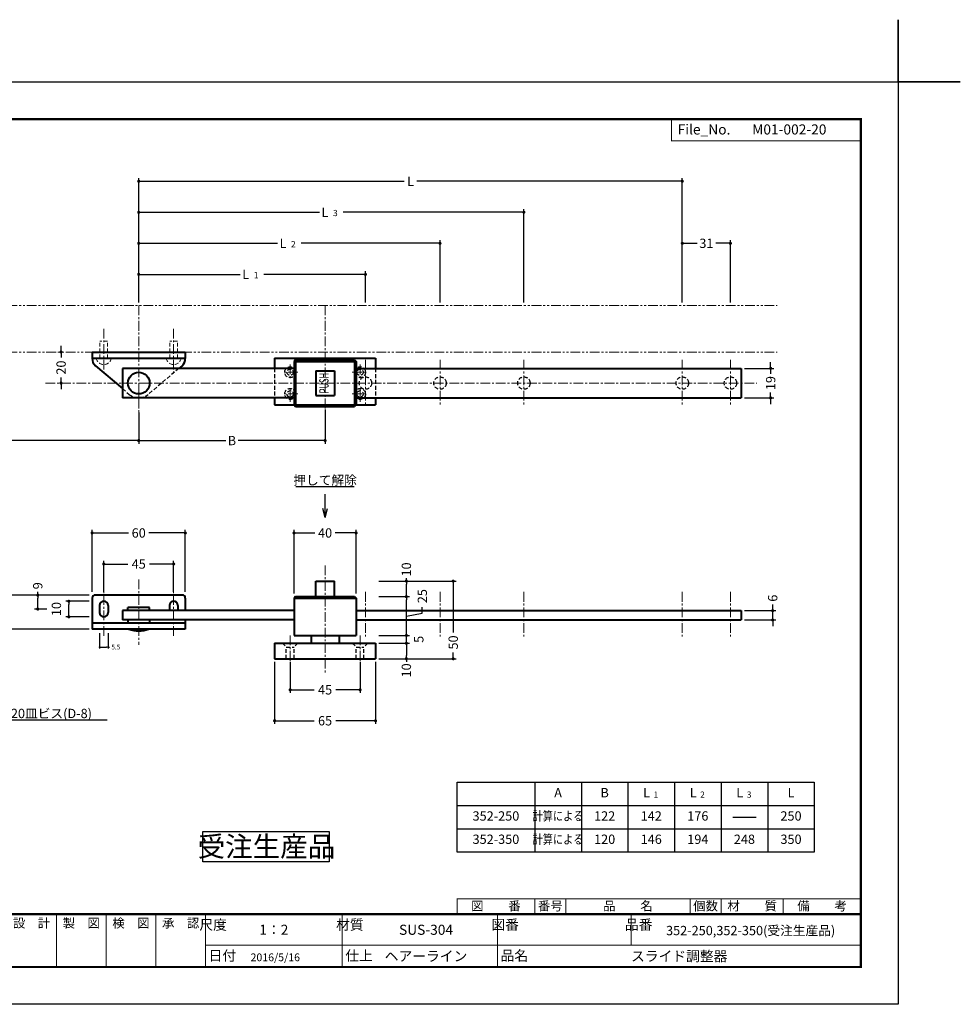
# Model space of a CAD drawing. Extents: x -40 to 880, y -40 to 634.
# Drawn here: x 274 to 880, y 0 to 634 of the extents above; entities that cross this region are included whole.
import ezdxf
from ezdxf.enums import TextEntityAlignment as Align

# ---------------------------------------------------------------- set-up
doc = ezdxf.new("R2010")
doc.units = 0
doc.header["$LTSCALE"] = 5
doc.header["$MEASUREMENT"] = 0
for name, pattern in [('CENTER', [2, 1.25, -0.25, 0.25, -0.25]), ('DASHED', [0.75, 0.5, -0.25]), ('PHANTOM', [2.5, 1.25, -0.25, 0.25, -0.25, 0.25, -0.25])]:
    doc.linetypes.add(name, pattern=pattern)
doc.layers.get('0').update_dxf_attribs({"linetype": 'CONTINUOUS'})
doc.layers.get('DEFPOINTS').update_dxf_attribs({"color": 252, "linetype": 'CONTINUOUS'})
for name, color, linetype, lineweight in [('CENTER', 6, 'CENTER', 5), ('HONTAI', 7, 'CONTINUOUS', 40), ('OSAMARISANKOU', 3, 'PHANTOM', 13)]:
    doc.layers.add(name, color=color, linetype=linetype, lineweight=lineweight)
for name, color, linetype in [('HONTAIFUKASIBU', 2, 'DASHED'), ('SUNPOU', 11, 'CONTINUOUS'), ('TEXT', 4, 'CONTINUOUS'), ('ZUWAKU', 5, 'CONTINUOUS')]:
    doc.layers.add(name, color=color, linetype=linetype)
doc.styles.get("Standard").update_dxf_attribs({"font": 'txt.shx', "bigfont": 'extfont.shx'})
doc.styles.add('TATE', font='txt.shx', dxfattribs={"bigfont": 'extfont.shx'})
doc.dimstyles.get("Standard").update_dxf_attribs({"dimtxt": 0.18, "dimasz": 0.18, "dimexe": 0.18, "dimexo": 0.0625, "dimgap": 0.09, "dimtad": 0, "dimtih": 1, "dimtoh": 1, "dimdec": 4, "dimzin": 0, "dimdsep": 46, "dimtxsty": 'Standard', "dimcen": 0.09, "dimadec": 0, "dimazin": 0, "dimtfac": 1, "dimtdec": 4, "dimtofl": 0, "dimtmove": 2, "dimatfit": 3, "dimfxl": 1, "dimtolj": 1, "dimtzin": 0, "dimarcsym": 0})

# ---------------------------------------------------------------- blocks, each defined once
blk = doc.blocks.new('_DOT')
at = {"color": 0, "linetype": 'ByBlock'}
blk.add_line((-0.5, 0), (-1, 0), dxfattribs=at)
at = {"color": 0, "linetype": 'ByBlock', "const_width": 0.5}
blk.add_lwpolyline([(-0.25, 0, 1), (0.25, 0, 1)], format="xyb", close=True, dxfattribs=at)
blk = doc.blocks.new('*D36')
at = {"layer": 'DEFPOINTS', "color": 0, "transparency": 16777216}
for p in [(732, 490), (701, 450), (732, 450)]:
    blk.add_point(p, dxfattribs=at)
at = {"layer": 'SUNPOU', "color": 0, "transparency": 16777216}
for p, q in [((703, 490), (710.5, 490)), ((730, 490), (722.5, 490)), ((732, 452), (732, 492))]:
    blk.add_line(p, q, dxfattribs=at)
at = {"layer": 'SUNPOU', "color": 0, "transparency": 16777216, "xscale": 2, "yscale": 2, "zscale": 2, "rotation": 180}
blk.add_blockref('_DOT', (701, 490), dxfattribs=at)
at = {"layer": 'SUNPOU', "color": 0, "transparency": 16777216, "xscale": 2, "yscale": 2, "zscale": 2}
blk.add_blockref('_DOT', (732, 490), dxfattribs=at)
at = {"layer": 'SUNPOU', "color": 4, "transparency": 16777216, "insert": (716.5, 490), "char_height": 6, "attachment_point": 5}
blk.add_mtext('\\A1;31', dxfattribs=at)
blk = doc.blocks.new('*D35')
at = {"layer": 'DEFPOINTS', "color": 0, "transparency": 16777216}
for p in [(701, 530), (351, 450), (701, 450)]:
    blk.add_point(p, dxfattribs=at)
at = {"layer": 'SUNPOU', "color": 0, "transparency": 16777216}
for p, q in [((351, 452), (351, 532)), ((353, 530), (522, 530)), ((699, 530), (530, 530)), ((701, 452), (701, 532))]:
    blk.add_line(p, q, dxfattribs=at)
at = {"layer": 'SUNPOU', "color": 0, "transparency": 16777216, "xscale": 2, "yscale": 2, "zscale": 2, "rotation": 180}
blk.add_blockref('_DOT', (351, 530), dxfattribs=at)
at = {"layer": 'SUNPOU', "color": 0, "transparency": 16777216, "xscale": 2, "yscale": 2, "zscale": 2}
blk.add_blockref('_DOT', (701, 530), dxfattribs=at)
at = {"layer": 'SUNPOU', "color": 4, "transparency": 16777216, "insert": (526, 530), "char_height": 6, "attachment_point": 5}
blk.add_mtext('\\A1;L', dxfattribs=at)
blk = doc.blocks.new('*D34')
at = {"layer": 'DEFPOINTS', "color": 0, "transparency": 16777216}
for p in [(599, 510), (351, 450), (599, 450)]:
    blk.add_point(p, dxfattribs=at)
at = {"layer": 'SUNPOU', "color": 0, "transparency": 16777216}
for p, q in [((351, 452), (351, 512)), ((353, 510), (467.4, 510)), ((597, 510), (482.6, 510)), ((599, 452), (599, 512))]:
    blk.add_line(p, q, dxfattribs=at)
at = {"layer": 'SUNPOU', "color": 0, "transparency": 16777216, "xscale": 2, "yscale": 2, "zscale": 2, "rotation": 180}
blk.add_blockref('_DOT', (351, 510), dxfattribs=at)
at = {"layer": 'SUNPOU', "color": 0, "transparency": 16777216, "xscale": 2, "yscale": 2, "zscale": 2}
blk.add_blockref('_DOT', (599, 510), dxfattribs=at)
at = {"layer": 'SUNPOU', "color": 4, "transparency": 16777216, "insert": (475, 510), "char_height": 6, "attachment_point": 5}
blk.add_mtext('\\A1;L\u3000', dxfattribs=at)
blk = doc.blocks.new('*D33')
at = {"layer": 'DEFPOINTS', "color": 0, "transparency": 16777216}
for p in [(545, 490), (351, 450), (545, 450)]:
    blk.add_point(p, dxfattribs=at)
at = {"layer": 'SUNPOU', "color": 0, "transparency": 16777216}
for p, q in [((351, 452), (351, 492)), ((353, 490), (440.4, 490)), ((543, 490), (455.6, 490)), ((545, 452), (545, 492))]:
    blk.add_line(p, q, dxfattribs=at)
at = {"layer": 'SUNPOU', "color": 0, "transparency": 16777216, "xscale": 2, "yscale": 2, "zscale": 2, "rotation": 180}
blk.add_blockref('_DOT', (351, 490), dxfattribs=at)
at = {"layer": 'SUNPOU', "color": 0, "transparency": 16777216, "xscale": 2, "yscale": 2, "zscale": 2}
blk.add_blockref('_DOT', (545, 490), dxfattribs=at)
at = {"layer": 'SUNPOU', "color": 4, "transparency": 16777216, "insert": (448, 490), "char_height": 6, "attachment_point": 5}
blk.add_mtext('\\A1;L\u3000', dxfattribs=at)
blk = doc.blocks.new('*D32')
at = {"layer": 'DEFPOINTS', "color": 0, "transparency": 16777216}
for p in [(497, 470), (351, 450), (497, 450)]:
    blk.add_point(p, dxfattribs=at)
at = {"layer": 'SUNPOU', "color": 0, "transparency": 16777216}
for p, q in [((351, 452), (351, 472)), ((353, 470), (416.4, 470)), ((495, 470), (431.6, 470)), ((497, 452), (497, 472))]:
    blk.add_line(p, q, dxfattribs=at)
at = {"layer": 'SUNPOU', "color": 0, "transparency": 16777216, "xscale": 2, "yscale": 2, "zscale": 2, "rotation": 180}
blk.add_blockref('_DOT', (351, 470), dxfattribs=at)
at = {"layer": 'SUNPOU', "color": 0, "transparency": 16777216, "xscale": 2, "yscale": 2, "zscale": 2}
blk.add_blockref('_DOT', (497, 470), dxfattribs=at)
at = {"layer": 'SUNPOU', "color": 4, "transparency": 16777216, "insert": (424, 470), "char_height": 6, "attachment_point": 5}
blk.add_mtext('\\A1;L\u3000', dxfattribs=at)
blk = doc.blocks.new('*D31')
at = {"layer": 'DEFPOINTS', "color": 0, "transparency": 16777216}
for p in [(301, 420), (301, 400), (301, 400)]:
    blk.add_point(p, dxfattribs=at)
at = {"layer": 'SUNPOU', "color": 0, "transparency": 16777216}
for p, q in [((301, 422), (301, 424)), ((301, 420), (301, 416.5)), ((301, 400), (301, 403.5)), ((301, 398), (301, 396))]:
    blk.add_line(p, q, dxfattribs=at)
at = {"layer": 'SUNPOU', "color": 0, "transparency": 16777216, "xscale": 2, "yscale": 2, "zscale": 2}
for p, rotation in [((301, 420), 270), ((301, 400), 90)]:
    blk.add_blockref('_DOT', p, dxfattribs=dict(at, rotation=rotation))
at = {"layer": 'SUNPOU', "color": 4, "transparency": 16777216, "insert": (301, 410), "char_height": 6, "attachment_point": 5, "rotation": 90}
blk.add_mtext('\\A1;20', dxfattribs=at)
blk = doc.blocks.new('*D30')
at = {"layer": 'DEFPOINTS', "color": 0, "transparency": 16777216}
for p in [(739, 409.5), (757.89, 409.5), (739, 390.5)]:
    blk.add_point(p, dxfattribs=at)
at = {"layer": 'SUNPOU', "color": 0, "transparency": 16777216}
for p, q in [((757.89, 411.5), (757.89, 413.5)), ((741, 409.5), (759.89, 409.5)), ((757.89, 409.5), (757.89, 406)), ((757.89, 390.5), (757.89, 394)), ((741, 390.5), (759.89, 390.5)), ((757.89, 388.5), (757.89, 386.5))]:
    blk.add_line(p, q, dxfattribs=at)
at = {"layer": 'SUNPOU', "color": 0, "transparency": 16777216, "xscale": 2, "yscale": 2, "zscale": 2}
for p, rotation in [((757.89, 409.5), 270), ((757.89, 390.5), 90)]:
    blk.add_blockref('_DOT', p, dxfattribs=dict(at, rotation=rotation))
at = {"layer": 'SUNPOU', "color": 4, "transparency": 16777216, "insert": (757.89, 400), "char_height": 6, "attachment_point": 5, "rotation": 90}
blk.add_mtext('\\A1;19', dxfattribs=at)
blk = doc.blocks.new('*D29')
at = {"layer": 'DEFPOINTS', "color": 0, "transparency": 16777216}
for p in [(739, 253.5), (739, 247.5), (759.2, 253.5)]:
    blk.add_point(p, dxfattribs=at)
at = {"layer": 'SUNPOU', "color": 0, "transparency": 16777216}
for p, q in [((759.2, 255.5), (759.2, 257.5)), ((741, 253.5), (761.2, 253.5)), ((741, 247.5), (761.2, 247.5)), ((759.2, 247.5), (759.2, 253.5)), ((759.2, 245.5), (759.2, 243.5))]:
    blk.add_line(p, q, dxfattribs=at)
at = {"layer": 'SUNPOU', "color": 0, "transparency": 16777216, "xscale": 2, "yscale": 2, "zscale": 2}
for p, rotation in [((759.2, 253.5), 270), ((759.2, 247.5), 90)]:
    blk.add_blockref('_DOT', p, dxfattribs=dict(at, rotation=rotation))
at = {"layer": 'SUNPOU', "color": 4, "transparency": 16777216, "insert": (759.2, 261.5), "char_height": 6, "attachment_point": 5, "rotation": 90}
blk.add_mtext('\\A1;6', dxfattribs=at)
blk = doc.blocks.new('*D28')
at = {"layer": 'DEFPOINTS', "color": 0, "transparency": 16777216}
for p in [(503.5, 272.5), (553.5, 272.5), (503.5, 222.5)]:
    blk.add_point(p, dxfattribs=at)
at = {"layer": 'SUNPOU', "color": 0, "transparency": 16777216}
for p, q in [((505.5, 272.5), (555.5, 272.5)), ((553.5, 270.5), (553.5, 239.5)), ((505.5, 222.5), (555.5, 222.5)), ((553.5, 224.5), (553.5, 226.5))]:
    blk.add_line(p, q, dxfattribs=at)
at = {"layer": 'SUNPOU', "color": 0, "transparency": 16777216, "xscale": 2, "yscale": 2, "zscale": 2}
for p, rotation in [((553.5, 272.5), 90), ((553.5, 222.5), 270)]:
    blk.add_blockref('_DOT', p, dxfattribs=dict(at, rotation=rotation))
at = {"layer": 'SUNPOU', "color": 4, "transparency": 16777216, "insert": (553.5, 233), "char_height": 6, "attachment_point": 5, "rotation": 90}
blk.add_mtext('\\A1;50', dxfattribs=at)
blk = doc.blocks.new('*D27')
at = {"layer": 'DEFPOINTS', "color": 0, "transparency": 16777216}
for p in [(503.5, 272.5), (523.34, 272.5), (503.5, 262.5)]:
    blk.add_point(p, dxfattribs=at)
at = {"layer": 'SUNPOU', "color": 0, "transparency": 16777216}
for p, q in [((523.34, 272.5), (523.34, 274.5)), ((505.5, 272.5), (525.34, 272.5)), ((523.34, 264.5), (523.34, 270.5)), ((505.5, 262.5), (525.34, 262.5))]:
    blk.add_line(p, q, dxfattribs=at)
at = {"layer": 'SUNPOU', "color": 0, "transparency": 16777216, "xscale": 2, "yscale": 2, "zscale": 2}
for p, rotation in [((523.34, 272.5), 90), ((523.34, 262.5), 270)]:
    blk.add_blockref('_DOT', p, dxfattribs=dict(at, rotation=rotation))
at = {"layer": 'SUNPOU', "color": 4, "transparency": 16777216, "insert": (523.34, 280), "char_height": 6, "attachment_point": 5, "rotation": 90}
blk.add_mtext('\\A1;10', dxfattribs=at)
blk = doc.blocks.new('*D26')
at = {"layer": 'DEFPOINTS', "color": 0, "transparency": 16777216}
for p in [(503.5, 262.5), (523.34, 262.5), (503.5, 237.5)]:
    blk.add_point(p, dxfattribs=at)
at = {"layer": 'SUNPOU', "color": 0, "transparency": 16777216}
for p, q in [((505.5, 262.5), (525.34, 262.5)), ((523.34, 239.5), (523.34, 260.5)), ((533.61, 251.81), (533.61, 255.81)), ((523.34, 250), (533.61, 251.81)), ((505.5, 237.5), (525.34, 237.5))]:
    blk.add_line(p, q, dxfattribs=at)
at = {"layer": 'SUNPOU', "color": 0, "transparency": 16777216, "xscale": 2, "yscale": 2, "zscale": 2}
for p, rotation in [((523.34, 262.5), 90), ((523.34, 237.5), 270)]:
    blk.add_blockref('_DOT', p, dxfattribs=dict(at, rotation=rotation))
at = {"layer": 'SUNPOU', "color": 4, "transparency": 16777216, "insert": (533.61, 262.81), "char_height": 6, "attachment_point": 5, "rotation": 90}
blk.add_mtext('\\A1;25', dxfattribs=at)
blk = doc.blocks.new('*D25')
at = {"color": 0, "linetype": 'ByBlock', "transparency": 16777216}
for p, q in [((505.5, 197.5), (525.34, 197.5)), ((523.34, 199.5), (523.34, 201.5)), ((523.34, 192.5), (523.34, 197.5)), ((505.5, 192.5), (525.34, 192.5)), ((523.34, 190.5), (523.34, 188.5))]:
    blk.add_line(p, q, dxfattribs=at)
at = {"layer": 'DEFPOINTS', "color": 0, "linetype": 'ByBlock', "transparency": 16777216}
for p in [(503.5, 197.5), (523.34, 197.5), (503.5, 192.5)]:
    blk.add_point(p, dxfattribs=at)
at = {"color": 0, "linetype": 'ByBlock', "transparency": 16777216, "xscale": 2, "yscale": 2, "zscale": 2}
for p, rotation in [((523.34, 197.5), 270), ((523.34, 192.5), 90)]:
    blk.add_blockref('_DOT', p, dxfattribs=dict(at, rotation=rotation))
at = {"color": 4, "linetype": 'ByBlock', "transparency": 16777216, "insert": (531.34, 195), "char_height": 6, "attachment_point": 5, "rotation": 90}
blk.add_mtext('\\A1;5', dxfattribs=at)
blk = doc.blocks.new('*D24')
at = {"layer": 'DEFPOINTS', "color": 0, "transparency": 16777216}
for p in [(503.5, 232.5), (523.34, 232.5), (503.5, 222.5)]:
    blk.add_point(p, dxfattribs=at)
at = {"layer": 'SUNPOU', "color": 0, "transparency": 16777216}
for p, q in [((505.5, 232.5), (525.34, 232.5)), ((523.34, 230.5), (523.34, 224.5)), ((505.5, 222.5), (525.34, 222.5)), ((523.34, 222.5), (523.34, 220.5))]:
    blk.add_line(p, q, dxfattribs=at)
at = {"layer": 'SUNPOU', "color": 0, "transparency": 16777216, "xscale": 2, "yscale": 2, "zscale": 2}
for p, rotation in [((523.34, 232.5), 90), ((523.34, 222.5), 270)]:
    blk.add_blockref('_DOT', p, dxfattribs=dict(at, rotation=rotation))
at = {"layer": 'SUNPOU', "color": 4, "transparency": 16777216, "insert": (523.34, 215), "char_height": 6, "attachment_point": 5, "rotation": 90}
blk.add_mtext('\\A1;10', dxfattribs=at)
blk = doc.blocks.new('*D23')
at = {"layer": 'DEFPOINTS', "color": 0, "transparency": 16777216}
for p in [(438.5, 222.5), (503.5, 222.5), (438.5, 182.58)]:
    blk.add_point(p, dxfattribs=at)
at = {"layer": 'SUNPOU', "color": 0, "transparency": 16777216}
for p, q in [((438.5, 220.5), (438.5, 180.58)), ((503.5, 220.5), (503.5, 180.58)), ((440.5, 182.58), (464, 182.58)), ((501.5, 182.58), (478, 182.58))]:
    blk.add_line(p, q, dxfattribs=at)
at = {"layer": 'SUNPOU', "color": 0, "transparency": 16777216, "xscale": 2, "yscale": 2, "zscale": 2, "rotation": 180}
blk.add_blockref('_DOT', (438.5, 182.58), dxfattribs=at)
at = {"layer": 'SUNPOU', "color": 0, "transparency": 16777216, "xscale": 2, "yscale": 2, "zscale": 2}
blk.add_blockref('_DOT', (503.5, 182.58), dxfattribs=at)
at = {"layer": 'SUNPOU', "color": 4, "transparency": 16777216, "insert": (471, 182.58), "char_height": 6, "attachment_point": 5}
blk.add_mtext('\\A1;65', dxfattribs=at)
blk = doc.blocks.new('*D22')
at = {"layer": 'DEFPOINTS', "color": 0, "transparency": 16777216}
for p in [(448.5, 222.5), (493.5, 222.5), (493.5, 202.5)]:
    blk.add_point(p, dxfattribs=at)
at = {"layer": 'SUNPOU', "color": 0, "transparency": 16777216}
for p, q in [((448.5, 220.5), (448.5, 200.5)), ((493.5, 220.5), (493.5, 200.5)), ((450.5, 202.5), (464, 202.5)), ((491.5, 202.5), (478, 202.5))]:
    blk.add_line(p, q, dxfattribs=at)
at = {"layer": 'SUNPOU', "color": 0, "transparency": 16777216, "xscale": 2, "yscale": 2, "zscale": 2, "rotation": 180}
blk.add_blockref('_DOT', (448.5, 202.5), dxfattribs=at)
at = {"layer": 'SUNPOU', "color": 0, "transparency": 16777216, "xscale": 2, "yscale": 2, "zscale": 2}
blk.add_blockref('_DOT', (493.5, 202.5), dxfattribs=at)
at = {"layer": 'SUNPOU', "color": 4, "transparency": 16777216, "insert": (471, 202.5), "char_height": 6, "attachment_point": 5}
blk.add_mtext('\\A1;45', dxfattribs=at)
blk = doc.blocks.new('*D21')
at = {"layer": 'DEFPOINTS', "color": 0, "transparency": 16777216}
for p in [(491, 303.5), (451, 262.5), (491, 262.5)]:
    blk.add_point(p, dxfattribs=at)
at = {"layer": 'SUNPOU', "color": 0, "transparency": 16777216}
for p, q in [((451, 264.5), (451, 305.5)), ((491, 264.5), (491, 305.5)), ((453, 303.5), (464.5, 303.5)), ((489, 303.5), (477.5, 303.5))]:
    blk.add_line(p, q, dxfattribs=at)
at = {"layer": 'SUNPOU', "color": 0, "transparency": 16777216, "xscale": 2, "yscale": 2, "zscale": 2, "rotation": 180}
blk.add_blockref('_DOT', (451, 303.5), dxfattribs=at)
at = {"layer": 'SUNPOU', "color": 0, "transparency": 16777216, "xscale": 2, "yscale": 2, "zscale": 2}
blk.add_blockref('_DOT', (491, 303.5), dxfattribs=at)
at = {"layer": 'SUNPOU', "color": 4, "transparency": 16777216, "insert": (471, 303.5), "char_height": 6, "attachment_point": 5}
blk.add_mtext('\\A1;40', dxfattribs=at)
blk = doc.blocks.new('*D20')
at = {"layer": 'DEFPOINTS', "color": 0, "transparency": 16777216}
for p in [(381, 303.5), (321, 263.5), (381, 263.5)]:
    blk.add_point(p, dxfattribs=at)
at = {"layer": 'SUNPOU', "color": 0, "transparency": 16777216}
for p, q in [((321, 265.5), (321, 305.5)), ((381, 265.5), (381, 305.5)), ((323, 303.5), (344.5, 303.5)), ((379, 303.5), (357.5, 303.5))]:
    blk.add_line(p, q, dxfattribs=at)
at = {"layer": 'SUNPOU', "color": 0, "transparency": 16777216, "xscale": 2, "yscale": 2, "zscale": 2, "rotation": 180}
blk.add_blockref('_DOT', (321, 303.5), dxfattribs=at)
at = {"layer": 'SUNPOU', "color": 0, "transparency": 16777216, "xscale": 2, "yscale": 2, "zscale": 2}
blk.add_blockref('_DOT', (381, 303.5), dxfattribs=at)
at = {"layer": 'SUNPOU', "color": 4, "transparency": 16777216, "insert": (351, 303.5), "char_height": 6, "attachment_point": 5}
blk.add_mtext('\\A1;60', dxfattribs=at)
blk = doc.blocks.new('*D19')
at = {"layer": 'DEFPOINTS', "color": 0, "transparency": 16777216}
for p in [(373.5, 283.5), (328.5, 263.5), (373.5, 263.5)]:
    blk.add_point(p, dxfattribs=at)
at = {"layer": 'SUNPOU', "color": 0, "transparency": 16777216}
for p, q in [((328.5, 265.5), (328.5, 285.5)), ((373.5, 265.5), (373.5, 285.5)), ((330.5, 283.5), (344, 283.5)), ((371.5, 283.5), (358, 283.5))]:
    blk.add_line(p, q, dxfattribs=at)
at = {"layer": 'SUNPOU', "color": 0, "transparency": 16777216, "xscale": 2, "yscale": 2, "zscale": 2, "rotation": 180}
blk.add_blockref('_DOT', (328.5, 283.5), dxfattribs=at)
at = {"layer": 'SUNPOU', "color": 0, "transparency": 16777216, "xscale": 2, "yscale": 2, "zscale": 2}
blk.add_blockref('_DOT', (373.5, 283.5), dxfattribs=at)
at = {"layer": 'SUNPOU', "color": 4, "transparency": 16777216, "insert": (351, 283.5), "char_height": 6, "attachment_point": 5}
blk.add_mtext('\\A1;45', dxfattribs=at)
blk = doc.blocks.new('*D18')
at = {"layer": 'DEFPOINTS', "color": 0, "transparency": 16777216}
for p in [(321, 263.5), (266, 241.5), (321, 241.5)]:
    blk.add_point(p, dxfattribs=at)
at = {"layer": 'SUNPOU', "color": 0, "transparency": 16777216}
for p, q in [((266, 265.5), (266, 267.5)), ((319, 263.5), (264, 263.5)), ((266, 263.5), (266, 259.5)), ((319, 241.5), (264, 241.5)), ((266, 241.5), (266, 245.5)), ((266, 239.5), (266, 237.5))]:
    blk.add_line(p, q, dxfattribs=at)
at = {"layer": 'SUNPOU', "color": 0, "transparency": 16777216, "xscale": 2, "yscale": 2, "zscale": 2}
for p, rotation in [((266, 263.5), 270), ((266, 241.5), 90)]:
    blk.add_blockref('_DOT', p, dxfattribs=dict(at, rotation=rotation))
at = {"layer": 'SUNPOU', "color": 4, "transparency": 16777216, "insert": (266, 252.5), "char_height": 6, "attachment_point": 5, "rotation": 90}
blk.add_mtext('\\A1;22', dxfattribs=at)
blk = doc.blocks.new('*D17')
at = {"layer": 'DEFPOINTS', "color": 0, "transparency": 16777216}
for p in [(286, 263.5), (321, 263.5), (293.85, 254.5)]:
    blk.add_point(p, dxfattribs=at)
at = {"layer": 'SUNPOU', "color": 0, "transparency": 16777216}
for p, q in [((319, 263.5), (284, 263.5)), ((286, 263.5), (286, 265.5)), ((286, 256.5), (286, 261.5)), ((291.85, 254.5), (284, 254.5))]:
    blk.add_line(p, q, dxfattribs=at)
at = {"layer": 'SUNPOU', "color": 0, "transparency": 16777216, "xscale": 2, "yscale": 2, "zscale": 2}
for p, rotation in [((286, 263.5), 90), ((286, 254.5), 270)]:
    blk.add_blockref('_DOT', p, dxfattribs=dict(at, rotation=rotation))
at = {"layer": 'SUNPOU', "color": 4, "transparency": 16777216, "insert": (286, 269.5), "char_height": 6, "attachment_point": 5, "rotation": 90}
blk.add_mtext('\\A1;9', dxfattribs=at)
blk = doc.blocks.new('*D16')
at = {"color": 0, "linetype": 'ByBlock', "transparency": 16777216}
for p, q in [((319, 219.5), (304, 219.5)), ((306, 211.5), (306, 217.5)), ((319, 209.5), (304, 209.5))]:
    blk.add_line(p, q, dxfattribs=at)
at = {"layer": 'DEFPOINTS', "color": 0, "linetype": 'ByBlock', "transparency": 16777216}
for p in [(306, 219.5), (321, 219.5), (321, 209.5)]:
    blk.add_point(p, dxfattribs=at)
at = {"color": 0, "linetype": 'ByBlock', "transparency": 16777216, "xscale": 2, "yscale": 2, "zscale": 2}
for p, rotation in [((306, 219.5), 90), ((306, 209.5), 270)]:
    blk.add_blockref('_DOT', p, dxfattribs=dict(at, rotation=rotation))
at = {"color": 4, "linetype": 'ByBlock', "transparency": 16777216, "insert": (298, 214.5), "char_height": 6, "attachment_point": 5, "rotation": 90}
blk.add_mtext('\\A1;10', dxfattribs=at)
blk = doc.blocks.new('*D5')
at = {"layer": 'DEFPOINTS', "color": 0, "transparency": 16777216}
for p in [(351, 383), (471, 385), (471, 363)]:
    blk.add_point(p, dxfattribs=at)
at = {"layer": 'SUNPOU', "color": 0, "transparency": 16777216}
for p, q in [((471, 383), (471, 361)), ((353, 363), (407, 363)), ((469, 363), (415, 363))]:
    blk.add_line(p, q, dxfattribs=at)
at = {"layer": 'SUNPOU', "color": 0, "transparency": 16777216, "xscale": 2, "yscale": 2, "zscale": 2, "rotation": 180}
blk.add_blockref('_DOT', (351, 363), dxfattribs=at)
at = {"layer": 'SUNPOU', "color": 0, "transparency": 16777216, "xscale": 2, "yscale": 2, "zscale": 2}
blk.add_blockref('_DOT', (471, 363), dxfattribs=at)
at = {"layer": 'SUNPOU', "color": 4, "transparency": 16777216, "insert": (411, 363), "char_height": 6, "attachment_point": 5}
blk.add_mtext('\\A1;{B}', dxfattribs=at)
blk = doc.blocks.new('*D4')
at = {"layer": 'DEFPOINTS', "color": 0, "transparency": 16777216}
for p in [(165, 383), (351, 383), (351, 363)]:
    blk.add_point(p, dxfattribs=at)
at = {"layer": 'SUNPOU', "color": 0, "transparency": 16777216}
for p, q in [((165, 381), (165, 361)), ((351, 381), (351, 361)), ((167, 363), (254, 363)), ((349, 363), (262, 363))]:
    blk.add_line(p, q, dxfattribs=at)
at = {"layer": 'SUNPOU', "color": 0, "transparency": 16777216, "xscale": 2, "yscale": 2, "zscale": 2, "rotation": 180}
blk.add_blockref('_DOT', (165, 363), dxfattribs=at)
at = {"layer": 'SUNPOU', "color": 0, "transparency": 16777216, "xscale": 2, "yscale": 2, "zscale": 2}
blk.add_blockref('_DOT', (351, 363), dxfattribs=at)
at = {"layer": 'SUNPOU', "color": 4, "transparency": 16777216, "insert": (258, 363), "char_height": 6, "attachment_point": 5}
blk.add_mtext('\\A1;{A}', dxfattribs=at)
blk = doc.blocks.new('WAKU')
for points, const_width in [([(25, 285), (408, 285), (408, 12), (25, 12)], 0.7), ([(347, 285), (408, 285), (408, 278), (347, 278)], 0.3)]:
    blk.add_lwpolyline(points, close=True, dxfattribs=dict(const_width=const_width))
for points, const_width in [([(408, 34), (278, 34), (278, 29)], 0.3), ([(303, 34), (303, 29)], 0.3), ([(313, 34), (313, 29)], 0.3), ([(353, 34), (353, 29)], 0.3), ([(363, 34), (363, 29)], 0.3), ([(383, 34), (383, 29)], 0.3), ([(408, 29), (133, 29), (133, 12)], 0.7), ([(149, 12), (149, 29)], 0.3), ([(165, 12), (165, 29)], 0.3), ([(181, 12), (181, 29)], 0.3), ([(197, 12), (197, 29)], 0.3), ([(241, 12), (241, 29)], 0.3), ([(291, 12), (291, 29)], 0.3), ([(334, 19), (334, 29)], 0.3), ([(197, 19), (408, 19)], 0.3)]:
    blk.add_lwpolyline(points, dxfattribs=dict(const_width=const_width))
at = {"layer": 'TEXT'}
for s, p in [('図\u3000\u3000番', (290.5, 30.2)), ('番号', (308, 30.2)), ('品\u3000\u3000名', (333, 30.2)), ('個数', (358, 30.2)), ('材\u3000\u3000質', (373, 30.2)), ('備\u3000\u3000考', (395.5, 30.2)), ('設\u3000計', (141, 24.7)), ('製\u3000図', (157, 24.7)), ('検\u3000図', (173, 24.7)), ('承\u3000認', (189, 24.7))]:
    blk.add_text(s, height=2.925, dxfattribs=at).set_placement(p, align=Align.CENTER)
at = {"layer": 'TEXT', "style": 'TATE'}
for s, p in [('尺度', (199.4625, 24)), ('材質', (243.4625, 24)), ('図番', (293.4625, 24)), ('品番', (336.4625, 24))]:
    blk.add_text(s, height=3.25, dxfattribs=at).set_placement(p, align=Align.CENTER)
at = {"layer": 'TEXT'}
for s, p in [('日付', (198, 14.0375)), ('仕上', (242, 14.0375)), ('品名', (292, 14.0375))]:
    blk.add_text(s, height=3.25, dxfattribs=at).set_placement(p)
blk = doc.blocks.new('*D37')
at = {"layer": 'DEFPOINTS', "color": 0, "transparency": 16777216}
for p in [(325.75, 240), (331.25, 240), (331.25, 230)]:
    blk.add_point(p, dxfattribs=at)
at = {"layer": 'SUNPOU', "color": 0, "lineweight": -2, "transparency": 16777216}
for p, q in [((325.75, 239), (325.75, 229)), ((331.25, 239), (331.25, 229)), ((326.75, 230), (330.25, 230)), ((331.25, 230), (332.25, 230))]:
    blk.add_line(p, q, dxfattribs=at)
at = {"layer": 'SUNPOU', "color": 0, "lineweight": -2, "transparency": 16777216, "rotation": 180}
blk.add_blockref('_DOT', (325.75, 230), dxfattribs=at)
at = {"layer": 'SUNPOU', "color": 0, "lineweight": -2, "transparency": 16777216}
blk.add_blockref('_DOT', (331.25, 230), dxfattribs=at)
at = {"layer": 'SUNPOU', "color": 4, "transparency": 16777216, "insert": (336.25, 230), "char_height": 3, "attachment_point": 5}
blk.add_mtext('\\A1;5.5', dxfattribs=at)

msp = doc.modelspace()

# ---------------------------------------------------------------- linework, layer by layer
at = {"layer": 'CENTER'}
for p, q in [((351, 450), (351, 363)), ((471, 450), (471, 363)), ((328.5, 435), (328.5, 405)), ((373.5, 435), (373.5, 405)), ((497, 415), (497, 385)), ((545, 415), (545, 385)), ((599, 415), (599, 385)), ((701, 415), (701, 385)), ((732, 415), (732, 385)), ((453.5, 407), (443.5, 407)), ((448.5, 412), (448.5, 402)), ((488.5, 407), (498.5, 407)), ((493.5, 412), (493.5, 402)), ((291, 400), (749, 400)), ((448.5, 388), (448.5, 398)), ((493.5, 388), (493.5, 398)), ((453.5, 393), (443.5, 393)), ((488.5, 393), (498.5, 393)), ((471, 282.5), (471, 212.5)), ((328.5, 273.5), (328.5, 236.5)), ((351, 273.5), (351, 231.5)), ((373.5, 273.5), (373.5, 236.5)), ((497, 265.5), (497, 235.5)), ((545, 265.5), (545, 235.5)), ((599, 265.5), (599, 235.5)), ((701, 265.5), (701, 235.5)), ((732, 265.5), (732, 235.5)), ((448.5, 237.5), (448.5, 217.5)), ((493.5, 237.5), (493.5, 217.5))]:
    msp.add_line(p, q, dxfattribs=at)
at = {"layer": 'DEFPOINTS'}
for points in [[(840, 594), (880, 594), (840, 594), (840, 634)], [(0, 594), (840, 594), (840, 0), (0, 0)]]:
    msp.add_lwpolyline(points, close=True, dxfattribs=at)
at = {"layer": 'HONTAI'}
for p, q in [((321, 420), (381, 420)), ((321, 420), (321, 415.77747)), ((381, 420), (381, 415.77747)), ((321, 416), (381, 416)), ((438.5, 416), (503.5, 416)), ((438.5, 416), (438.5, 409.5)), ((452, 415), (451, 414)), ((451, 414), (451, 386)), ((452, 415), (490, 415)), ((452, 414), (490, 414)), ((452, 414), (452, 386)), ((490, 415), (491, 414)), ((490, 414), (490, 386)), ((491, 414), (491, 386)), ((503.5, 416), (503.5, 409.5)), ((323.11765, 411.20282), (340.5, 396.45101)), ((340.5, 409.5), (340.5, 390.5)), ((451, 409.5), (340.5, 409.5)), ((378.88235, 411.20282), (376.87588, 409.5)), ((465, 408), (477, 408)), ((465, 408), (465, 392)), ((477, 408), (477, 392)), ((491, 409.5), (739, 409.5)), ((739, 409.5), (739, 390.5)), ((451, 390.5), (340.5, 390.5)), ((438.5, 390.5), (438.5, 386)), ((465, 392), (477, 392)), ((491, 390.5), (739, 390.5)), ((503.5, 390.5), (503.5, 386)), ((438.5, 386), (451, 386)), ((451, 386), (452, 385)), ((452, 386), (490, 386)), ((452, 385), (490, 385)), ((491, 386), (490, 385)), ((491, 386), (503.5, 386)), ((465, 262.5), (465, 272.5)), ((465, 272.5), (477, 272.5)), ((477, 262.5), (477, 272.5)), ((321, 261.5), (321, 241.5)), ((379, 263.5), (323, 263.5)), ((381, 261.5), (381, 253.5)), ((452, 262.5), (451, 261.5)), ((451, 261.5), (491, 261.5)), ((451, 261.5), (451, 237.5)), ((452, 262.5), (490, 262.5)), ((490, 262.5), (491, 261.5)), ((491, 261.5), (491, 237.5)), ((325.75, 256.75), (325.75, 252.25)), ((331.25, 256.75), (331.25, 252.25)), ((358, 255.5), (344, 255.5)), ((344, 253.5), (344, 255.5)), ((358, 253.5), (358, 255.5)), ((370.75, 256.75), (370.75, 253.5)), ((376.25, 256.75), (376.25, 253.5)), ((340.5, 253.5), (340.5, 247.5)), ((451, 253.5), (340.5, 253.5)), ((451, 247.5), (340.5, 247.5)), ((344, 247.5), (344, 245.5)), ((358, 247.5), (358, 245.5)), ((381, 247.5), (381, 241.5)), ((491, 253.5), (739, 253.5)), ((491, 247.5), (739, 247.5)), ((739, 253.5), (739, 247.5)), ((381, 245.5), (321, 245.5)), ((381, 241.5), (321, 241.5)), ((451, 237.5), (491, 237.5)), ((462, 237.5), (462, 232.5)), ((480, 237.5), (480, 232.5)), ((438.5, 232.5), (503.5, 232.5)), ((438.5, 232.5), (438.5, 222.5)), ((503.5, 232.5), (503.5, 222.5)), ((438.5, 222.5), (503.5, 222.5))]:
    msp.add_line(p, q, dxfattribs=at)
msp.add_circle((351, 400), 7, dxfattribs=at)
for centre, radius, start, end in [((327, 415.77747), 6, 180, 229.67986485), ((375, 415.77747), 6, 310.32013515, 0), ((323, 261.5), 2, 90, 180), ((379, 261.5), 2, 360, 90), ((328.5, 256.75), 2.75, 0, 180), ((373.5, 256.75), 2.75, 0, 180), ((328.5, 252.25), 2.75, 180, 0), ((351, 261.5), 21, 252.24720984, 287.75279016)]:
    msp.add_arc(centre, radius, start, end, dxfattribs=at)
at = {"layer": 'HONTAIFUKASIBU'}
for p, q in [((376.87588, 409.5), (357.14705, 392.75681)), ((438.5, 409.5), (438.5, 390.5)), ((503.5, 409.5), (503.5, 390.5)), ((340.5, 396.45101), (344.85295, 392.75681)), ((443.5, 232.5), (446, 230)), ((446, 230), (451, 230)), ((446, 222.5), (446, 230)), ((453.5, 232.5), (451, 230)), ((451, 222.5), (451, 230)), ((488.5, 232.5), (491, 230)), ((491, 222.5), (491, 230)), ((491, 230), (496, 230)), ((498.5, 232.5), (496, 230)), ((496, 222.5), (496, 230))]:
    msp.add_line(p, q, dxfattribs=at)
for centre, radius in [((448.5, 407), 3.5), ((448.5, 407), 2), ((493.5, 407), 3.5), ((493.5, 407), 2), ((497, 400), 4), ((545, 400), 4), ((599, 400), 4), ((701, 400), 4), ((732, 400), 4), ((448.5, 393), 3.5), ((448.5, 393), 2), ((493.5, 393), 3.5), ((493.5, 393), 2)]:
    msp.add_circle(centre, radius, dxfattribs=at)
msp.add_arc((351, 400), 9.5, 229.67986485, 310.32013515, dxfattribs=at)
at = {"layer": 'OSAMARISANKOU'}
for p, q in [((166.5, 450), (762, 450)), ((166.5, 420), (762, 420))]:
    msp.add_line(p, q, dxfattribs=at)
at = {"layer": 'OSAMARISANKOU', "linetype": 'DASHED'}
for p, q in [((331, 427), (326, 427)), ((326, 416), (326, 427)), ((331, 416), (331, 427)), ((371, 416), (371, 427)), ((376, 427), (371, 427)), ((376, 416), (376, 427))]:
    msp.add_line(p, q, dxfattribs=at)
for centre in [(328.5, 417), (373.5, 417)]:
    msp.add_arc(centre, 5, 191.53695903, 348.46304097, dxfattribs=at)
at = {"layer": 'SUNPOU'}
for p, q in [((452.25, 333.5), (489.75, 333.5)), ((471, 313.5), (471, 328.5)), ((471, 313.5), (469.44709, 319.29555)), ((471, 313.5), (472.55291, 319.29555)), ((241.35534, 183.27334), (330.76793, 183.27334)), ((392.31889, 91.6387), (392.31889, 111.2774)), ((392.31889, 111.2774), (473.68111, 111.2774)), ((473.68111, 111.2774), (473.68111, 91.6387)), ((473.68111, 91.6387), (392.31889, 91.6387))]:
    msp.add_line(p, q, dxfattribs=at)
at = {"layer": 'TEXT'}
for p, q in [((606, 143), (606, 98)), ((636, 143), (636, 98)), ((666, 143), (666, 98)), ((696, 143), (696, 98)), ((726, 143), (726, 98)), ((756, 143), (756, 98)), ((556, 128), (786, 128)), ((733.5, 120.5), (748.5, 120.5)), ((556, 113), (786, 113))]:
    msp.add_line(p, q, dxfattribs=at)
msp.add_lwpolyline([(556, 98), (556, 143), (786, 143), (786, 98)], close=True, dxfattribs=at)

# ---------------------------------------------------------------- block references
at = {"layer": 'ZUWAKU', "xscale": 2, "yscale": 2, "zscale": 2}
msp.add_blockref('WAKU', (0, 0), dxfattribs=at)

# ---------------------------------------------------------------- texts
at = {"layer": 'TEXT'}
for s, height, p in [('File_No.', 6.5, (698, 560.075)), ('M01-002-20', 6.5, (746, 560.075)), ('4-M5×20皿ビス(D-8)', 6, (241.94294, 184.27334)), ('2016/5/16', 5, (423, 27.75))]:
    msp.add_text(s, height=height, dxfattribs=at).set_placement(p)
for s, height, p in [('3', 4, (477.6, 509)), ('2', 4, (450.6, 489)), ('1', 4, (426.6, 469)), ('A', 6, (621, 135.5)), ('B', 6, (651, 135.5)), ('L', 6, (678, 135.5)), ('1', 4, (684, 134.5)), ('L', 6, (708, 135.5)), ('2', 4, (714, 134.5)), ('L', 6, (738, 135.5)), ('3', 4, (744, 134.5)), ('L', 6, (771, 135.5)), ('352-250', 6, (581, 120.5)), ('122', 6, (651, 120.5)), ('142', 6, (681, 120.5)), ('176', 6, (711, 120.5)), ('250', 6, (771, 120.5)), ('352-350', 6, (581, 105.5)), ('120', 6, (651, 105.5)), ('146', 6, (681, 105.5)), ('194', 6, (711, 105.5)), ('248', 6, (741, 105.5)), ('350', 6, (771, 105.5))]:
    msp.add_text(s, height=height, dxfattribs=at).set_placement(p, align=Align.MIDDLE)
at = {"layer": 'TEXT', "width": 0.6}
msp.add_text('PUSH', height=6, rotation=90, dxfattribs=at).set_placement((471, 400), align=Align.MIDDLE)
at = {"layer": 'TEXT'}
for s, height, p in [('押して解除', 6, (471.0002, 334.5)), ('受注生産品', 13, (433.23964, 95.09271)), ('1：2', 6.5, (438, 44.75)), ('SUS-304', 6.5, (536, 44.75)), ('352-250,352-350(受注生産品)', 6, (745, 44.5)), ('ヘアーライン', 6.5, (536, 27.75)), ('スライド調整器', 6.5, (699, 27.75))]:
    msp.add_text(s, height=height, dxfattribs=at).set_placement(p, align=Align.CENTER)
at = {"layer": 'TEXT', "width": 0.8}
for p in [(621, 120.5), (621, 105.5)]:
    msp.add_text('計算による', height=6, dxfattribs=at).set_placement(p, align=Align.MIDDLE)

# ---------------------------------------------------------------- dimensions: what is measured, and where the dimension line sits
at = {"layer": 'SUNPOU'}
for base, p1, p2, text, override, picture, middle in [((701, 530), (351, 450), (701, 450), 'L', {"dimscale": 2, "dimtxt": 3, "dimasz": 1, "dimexe": 1, "dimexo": 1, "dimgap": 1, "dimtih": 0, "dimtoh": 0, "dimzin": 8, "dimblk1": 'DOT', "dimblk2": 'DOT', "dimsah": 1, "dimcen": 0.5, "dimclrt": 4, "dimtofl": 1, "dimtmove": 0}, '*D35', (526, 530)), ((599, 510), (351, 450), (599, 450), 'L\u3000', {"dimscale": 2, "dimtxt": 3, "dimasz": 1, "dimexe": 1, "dimexo": 1, "dimgap": 1, "dimtih": 0, "dimtoh": 0, "dimzin": 8, "dimblk1": 'DOT', "dimblk2": 'DOT', "dimsah": 1, "dimcen": 0.5, "dimclrt": 4, "dimtofl": 1, "dimtmove": 0}, '*D34', (475, 510)), ((545, 490), (351, 450), (545, 450), 'L\u3000', {"dimscale": 2, "dimtxt": 3, "dimasz": 1, "dimexe": 1, "dimexo": 1, "dimgap": 1, "dimtih": 0, "dimtoh": 0, "dimzin": 8, "dimblk1": 'DOT', "dimblk2": 'DOT', "dimsah": 1, "dimcen": 0.5, "dimclrt": 4, "dimtofl": 1, "dimtmove": 0}, '*D33', (448, 490)), ((497, 470), (351, 450), (497, 450), 'L\u3000', {"dimscale": 2, "dimtxt": 3, "dimasz": 1, "dimexe": 1, "dimexo": 1, "dimgap": 1, "dimtih": 0, "dimtoh": 0, "dimzin": 8, "dimblk1": 'DOT', "dimblk2": 'DOT', "dimsah": 1, "dimcen": 0.5, "dimclrt": 4, "dimtofl": 1, "dimtmove": 0}, '*D32', (424, 470)), ((351, 363), (165, 383), (351, 383), '{A}', {"dimscale": 2, "dimtxt": 3, "dimasz": 1, "dimexe": 1, "dimexo": 1, "dimgap": 1, "dimtih": 0, "dimtoh": 0, "dimzin": 8, "dimblk1": 'DOT', "dimblk2": 'DOT', "dimsah": 1, "dimcen": 0.5, "dimclrt": 4, "dimtofl": 1, "dimtmove": 0}, '*D4', (258, 363)), ((471, 363), (351, 383), (471, 385), '{B}', {"dimscale": 2, "dimtxt": 3, "dimasz": 1, "dimexe": 1, "dimexo": 1, "dimgap": 1, "dimtih": 0, "dimtoh": 0, "dimzin": 8, "dimblk1": 'DOT', "dimblk2": 'DOT', "dimsah": 1, "dimcen": 0.5, "dimse1": 1, "dimclrt": 4, "dimtofl": 1, "dimtmove": 1}, '*D5', (411, 363))]:
    dim = msp.add_linear_dim(base=base, p1=p1, p2=p2, text=text, dimstyle='Standard', override=override, dxfattribs=at)
    dim.commit()
    dim.dimension.update_dxf_attribs({"geometry": picture, "text_midpoint": middle})
for base, p1, p2, override, picture, middle in [((732, 490), (701, 450), (732, 450), {"dimscale": 2, "dimtxt": 3, "dimasz": 1, "dimexe": 1, "dimexo": 1, "dimgap": 1, "dimtih": 0, "dimtoh": 0, "dimzin": 8, "dimblk1": 'DOT', "dimblk2": 'DOT', "dimsah": 1, "dimcen": 0.5, "dimse1": 1, "dimclrt": 4, "dimtofl": 1, "dimtmove": 1}, '*D36', (716.5, 490)), ((381, 303.5), (321, 263.5), (381, 263.5), {"dimscale": 2, "dimtxt": 3, "dimasz": 1, "dimexe": 1, "dimexo": 1, "dimgap": 1, "dimtih": 0, "dimtoh": 0, "dimzin": 8, "dimblk1": 'DOT', "dimblk2": 'DOT', "dimsah": 1, "dimcen": 0.5, "dimclrt": 4, "dimtofl": 1, "dimtmove": 0}, '*D20', (351, 303.5)), ((491, 303.5), (451, 262.5), (491, 262.5), {"dimscale": 2, "dimtxt": 3, "dimasz": 1, "dimexe": 1, "dimexo": 1, "dimgap": 1, "dimtih": 0, "dimtoh": 0, "dimzin": 8, "dimblk1": 'DOT', "dimblk2": 'DOT', "dimsah": 1, "dimcen": 0.5, "dimclrt": 4, "dimtofl": 1, "dimtmove": 0}, '*D21', (471, 303.5)), ((373.5, 283.5), (328.5, 263.5), (373.5, 263.5), {"dimscale": 2, "dimtxt": 3, "dimasz": 1, "dimexe": 1, "dimexo": 1, "dimgap": 1, "dimtih": 0, "dimtoh": 0, "dimzin": 8, "dimblk1": 'DOT', "dimblk2": 'DOT', "dimsah": 1, "dimcen": 0.5, "dimclrt": 4, "dimtofl": 1, "dimtmove": 0}, '*D19', (351, 283.5)), ((331.25, 230), (325.75, 240), (331.25, 240), {"dimtxt": 3, "dimasz": 1, "dimexe": 1, "dimexo": 1, "dimgap": 1, "dimtih": 0, "dimtoh": 0, "dimzin": 8, "dimblk1": 'DOT', "dimblk2": 'DOT', "dimsah": 1, "dimcen": 0.5, "dimclrt": 4, "dimtofl": 1, "dimtmove": 0}, '*D37', (336.25, 230)), ((438.5, 182.58425), (503.5, 222.5), (438.5, 222.5), {"dimscale": 2, "dimtxt": 3, "dimasz": 1, "dimexe": 1, "dimexo": 1, "dimgap": 1, "dimtih": 0, "dimtoh": 0, "dimzin": 8, "dimblk1": 'DOT', "dimblk2": 'DOT', "dimsah": 1, "dimcen": 0.5, "dimclrt": 4, "dimtofl": 1, "dimtmove": 0}, '*D23', (471, 182.58425)), ((493.5, 202.5), (448.5, 222.5), (493.5, 222.5), {"dimscale": 2, "dimtxt": 3, "dimasz": 1, "dimexe": 1, "dimexo": 1, "dimgap": 1, "dimtih": 0, "dimtoh": 0, "dimzin": 8, "dimblk1": 'DOT', "dimblk2": 'DOT', "dimsah": 1, "dimcen": 0.5, "dimclrt": 4, "dimtofl": 1, "dimtmove": 0}, '*D22', (471, 202.5))]:
    dim = msp.add_linear_dim(base=base, p1=p1, p2=p2, dimstyle='Standard', override=override, dxfattribs=at)
    dim.commit()
    dim.dimension.update_dxf_attribs({"geometry": picture, "text_midpoint": middle})
for base, p1, p2, override, picture, middle in [((301, 400), (301, 420), (301, 400), {"dimscale": 2, "dimtxt": 3, "dimasz": 1, "dimexe": 1, "dimexo": 1, "dimgap": 1, "dimtih": 0, "dimtoh": 0, "dimzin": 8, "dimblk1": 'DOT', "dimblk2": 'DOT', "dimsah": 1, "dimcen": 0.5, "dimclrt": 4, "dimtofl": 1, "dimtmove": 0}, '*D31', (301, 410)), ((757.88958, 409.5), (739, 390.5), (739, 409.5), {"dimscale": 2, "dimtxt": 3, "dimasz": 1, "dimexe": 1, "dimexo": 1, "dimgap": 1, "dimtih": 0, "dimtoh": 0, "dimzin": 8, "dimblk1": 'DOT', "dimblk2": 'DOT', "dimsah": 1, "dimcen": 0.5, "dimclrt": 4, "dimtofl": 1, "dimtmove": 0}, '*D30', (757.88958, 400)), ((523.33503, 272.5), (503.5, 262.5), (503.5, 272.5), {"dimscale": 2, "dimtxt": 3, "dimasz": 1, "dimexe": 1, "dimexo": 1, "dimgap": 1, "dimtih": 0, "dimtoh": 0, "dimzin": 8, "dimblk1": 'DOT', "dimblk2": 'DOT', "dimsah": 1, "dimcen": 0.5, "dimclrt": 4, "dimtofl": 1, "dimtmove": 0}, '*D27', (523.33503, 280)), ((553.5, 272.5), (503.5, 222.5), (503.5, 272.5), {"dimscale": 2, "dimtxt": 3, "dimasz": 1, "dimexe": 1, "dimexo": 1, "dimgap": 1, "dimjust": 1, "dimtih": 0, "dimtoh": 0, "dimzin": 8, "dimblk1": 'DOT', "dimblk2": 'DOT', "dimsah": 1, "dimcen": 0.5, "dimclrt": 4, "dimtofl": 1, "dimtmove": 0}, '*D28', (553.5, 233)), ((266, 241.5), (321, 263.5), (321, 241.5), {"dimscale": 2, "dimtxt": 3, "dimasz": 1, "dimexe": 1, "dimexo": 1, "dimgap": 1, "dimtih": 0, "dimtoh": 0, "dimzin": 8, "dimblk1": 'DOT', "dimblk2": 'DOT', "dimsah": 1, "dimcen": 0.5, "dimclrt": 4, "dimtofl": 1, "dimtmove": 0}, '*D18', (266, 252.5)), ((286, 263.5), (293.84824, 254.5), (321, 263.5), {"dimscale": 2, "dimtxt": 3, "dimasz": 1, "dimexe": 1, "dimexo": 1, "dimgap": 1, "dimtih": 0, "dimtoh": 0, "dimzin": 8, "dimblk1": 'DOT', "dimblk2": 'DOT', "dimsah": 1, "dimcen": 0.5, "dimclrt": 4, "dimtofl": 1, "dimtmove": 0}, '*D17', (286, 269.5)), ((759.20473, 253.5), (739, 247.5), (739, 253.5), {"dimscale": 2, "dimtxt": 3, "dimasz": 1, "dimexe": 1, "dimexo": 1, "dimgap": 1, "dimtih": 0, "dimtoh": 0, "dimzin": 8, "dimblk1": 'DOT', "dimblk2": 'DOT', "dimsah": 1, "dimcen": 0.5, "dimclrt": 4, "dimtofl": 1, "dimtmove": 0}, '*D29', (759.20473, 261.5)), ((523.33503, 232.5), (503.5, 222.5), (503.5, 232.5), {"dimscale": 2, "dimtxt": 3, "dimasz": 1, "dimexe": 1, "dimexo": 1, "dimgap": 1, "dimjust": 1, "dimtih": 0, "dimtoh": 0, "dimzin": 8, "dimblk1": 'DOT', "dimblk2": 'DOT', "dimsah": 1, "dimcen": 0.5, "dimclrt": 4, "dimtofl": 1, "dimtmove": 0}, '*D24', (523.33503, 215))]:
    dim = msp.add_linear_dim(base=base, p1=p1, p2=p2, angle=90, dimstyle='Standard', override=override, dxfattribs=at)
    dim.commit()
    dim.dimension.update_dxf_attribs({"geometry": picture, "text_midpoint": middle})
dim = msp.add_linear_dim(base=(523.33503, 262.5), p1=(503.5, 237.5), p2=(503.5, 262.5), angle=90, dimstyle='Standard', override={"dimscale": 2, "dimtxt": 3, "dimasz": 1, "dimexe": 1, "dimexo": 1, "dimgap": 1, "dimtih": 0, "dimtoh": 0, "dimzin": 8, "dimblk1": 'DOT', "dimblk2": 'DOT', "dimsah": 1, "dimcen": 0.5, "dimclrt": 4, "dimtofl": 1, "dimtmove": 1}, dxfattribs=at)
dim.commit()
dim.dimension.update_dxf_attribs({"geometry": '*D26', "text_midpoint": (533.60876, 257.80506), "dimtype": 128})
for base, p1, p2, override, picture, middle in [((306, 259.5), (321, 249.5), (321, 259.5), {"dimscale": 2, "dimtxt": 3, "dimasz": 1, "dimexe": 1, "dimexo": 1, "dimgap": 1, "dimjust": 2, "dimtih": 0, "dimtoh": 0, "dimzin": 8, "dimblk1": 'DOT', "dimblk2": 'DOT', "dimsah": 1, "dimcen": 0.5, "dimclrt": 4, "dimtofl": 1}, '*D16', (298, 254.5)), ((523.33503, 237.5), (503.5, 232.5), (503.5, 237.5), {"dimscale": 2, "dimtxt": 3, "dimasz": 1, "dimexe": 1, "dimexo": 1, "dimgap": 1, "dimtih": 0, "dimtoh": 0, "dimzin": 8, "dimblk1": 'DOT', "dimblk2": 'DOT', "dimsah": 1, "dimcen": 0.5, "dimclrt": 4, "dimtofl": 1}, '*D25', (531.33503, 235))]:
    dim = msp.add_linear_dim(base=base, p1=p1, p2=p2, angle=90, dimstyle='Standard', override=override, dxfattribs=at)
    dim.commit()
    dim.dimension.update_dxf_attribs({"geometry": picture, "text_midpoint": middle, "insert": (0, 40)})

doc.saveas('drawing.dxf')
